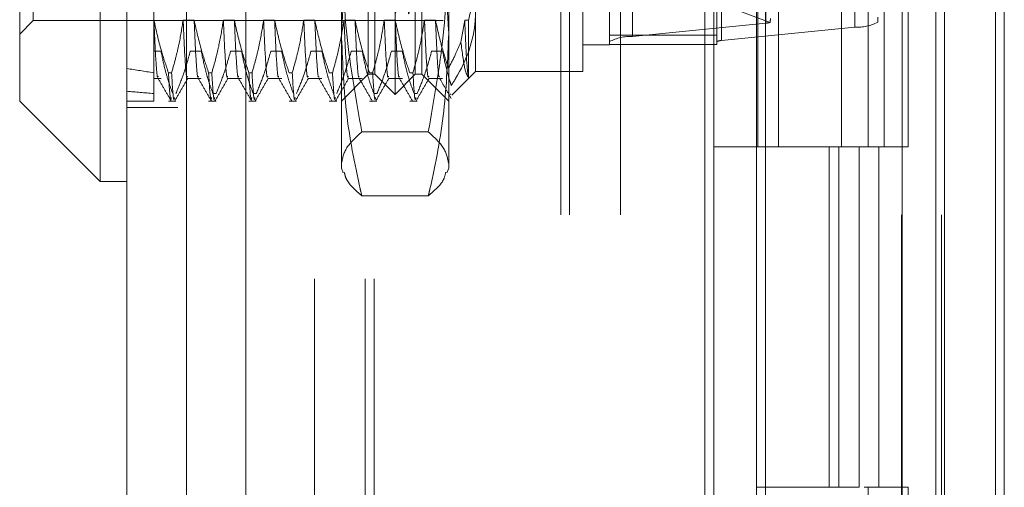
# Model space of a CAD drawing. Units: inches. Extents: x 0 to 23.4, y 0 to 16.5.
# Drawn here: x 11.6 to 11.8, y 8.2 to 8.3 of the extents above; entities that cross this region are included whole.
import ezdxf

# ---------------------------------------------------------------- set-up
doc = ezdxf.new("R2010")
doc.units = ezdxf.units.IN
doc.header["$MEASUREMENT"] = 0
doc.linetypes.add('HIDDEN', pattern=[0.07500000000000001, 0.05, -0.025])

msp = doc.modelspace()

# ---------------------------------------------------------------- linework, layer by layer
at = {"color": 7, "linetype": 'Continuous', "lineweight": 15}
for p, q in [((11.7715802915, 11.6341948283), (11.7715802915, 4.9841281616)), ((11.7813247359, 11.6341948283), (11.7813247359, 4.9841281616)), ((11.6381781055, 5.0862392728), (11.6381781055, 11.5320837172)), ((11.64792255, 11.5319568132), (11.64792255, 5.0863661767)), ((11.7423669944, 11.5319568132), (11.7423669944, 5.0863661767)), ((11.770135847, 11.4862448283), (11.770135847, 5.1320781616)), ((11.6338036523, 8.3704038397), (11.6338036523, 8.2479191503)), ((11.6206802927, 8.2610425099), (11.6206802927, 8.3572804801)), ((11.6206802927, 8.2610425099), (11.6338036523, 8.2479191503)), ((11.6338036523, 8.2479191503), (11.6381781055, 8.2479191503))]:
    msp.add_line(p, q, dxfattribs=at)
at = {"color": 7, "linetype": 'HIDDEN', "lineweight": 0}
for p, q in [((11.7798802915, 4.9841281616), (11.7798802915, 11.6341948283)), ((11.7813247359, 11.6341948283), (11.7813247359, 4.9841281616)), ((11.6464781055, 5.0862392728), (11.6464781055, 11.5320837172)), ((11.64792255, 11.5319568132), (11.64792255, 5.0863661767)), ((11.7265114388, 5.0863661767), (11.7265114388, 11.5319568132)), ((11.6687691803, 5.1320781616), (11.6687691803, 11.4862448283)), ((11.6770691803, 5.1320781616), (11.6770691803, 11.4862448283)), ((11.6785136248, 5.1320781616), (11.6785136248, 11.4862448283)), ((11.770135847, 5.1320781616), (11.770135847, 11.4862448283)), ((11.6575892166, 11.4758281617), (11.6575892166, 5.1424948283)), ((11.7324781055, 11.4758281617), (11.7324781055, 5.1424948283)), ((11.73392255, 11.4758281617), (11.73392255, 5.1424948283)), ((11.7408669944, 11.4758281617), (11.7408669944, 5.1424948283)), ((11.7645487363, 5.1424948284), (11.7645487363, 11.4758281617)), ((11.764635847, 11.4758281617), (11.764635847, 5.1424948284)), ((11.7710743795, 5.1424948284), (11.7710743795, 11.4758281617)), ((11.6547781055, 5.4758281616), (11.6547781055, 11.1424948283)), ((11.65622255, 5.4758281616), (11.65622255, 11.1424948283)), ((11.7089558833, 11.1424948283), (11.7089558833, 5.4758281616)), ((11.7104003277, 11.1424948283), (11.7104003277, 5.4758281616)), ((11.7187003277, 11.1424948283), (11.7187003277, 5.4758281616)), ((11.7424161912, 8.2737558872), (11.7424161912, 8.3588608629)), ((11.7569188404, 8.3581961196), (11.7569188404, 8.2730911439)), ((11.6819226374, 8.2621361232), (11.6819226374, 8.3561868668)), ((11.716918263, 8.2707368785), (11.716918263, 8.3558418542)), ((11.7206622175, 8.3566727833), (11.7206622175, 8.2715678076)), ((11.7344160758, 8.3558418542), (11.7344160758, 8.2707368785)), ((11.7351648667, 8.2709030643), (11.7351648667, 8.35600804)), ((11.6786417975, 8.265416963), (11.6786417975, 8.3529060269)), ((11.6852034773, 8.265416963), (11.6852034773, 8.3529060269)), ((11.6228675193, 8.2741658694), (11.6228675193, 8.3441571205)), ((11.6731737311, 8.2721302819), (11.6731737311, 8.3304849042)), ((11.6906715438, 8.3304849042), (11.6906715438, 8.2721302819)), ((11.7411300144, 8.309161495), (11.7411300144, 8.2536059394)), ((11.7444707266, 8.309161495), (11.7444707266, 8.2536059394)), ((11.7547558833, 8.2536059394), (11.7547558833, 8.309161495)), ((11.7590873618, 8.3091614951), (11.7590873618, 8.2536059395)), ((11.7617003277, 8.2536059394), (11.7617003277, 8.309161495)), ((11.765613005, 8.2536059395), (11.765613005, 8.3091614951)), ((11.6425525587, 8.2923610574), (11.6425525587, 8.2742516541)), ((11.6775481843, 8.265416963), (11.6775481843, 8.2817309668)), ((11.6862970906, 8.2817309668), (11.6862970906, 8.265416963)), ((11.695045997, 8.2820052721), (11.695045997, 8.2658544084)), ((11.7125438098, 8.2658544084), (11.7125438098, 8.2820052721)), ((11.7289651074, 8.2791776078), (11.7431082088, 8.273874375)), ((11.6206802927, 8.2719786428), (11.6228675193, 8.2741658694)), ((11.6228675193, 8.2741658694), (11.6897966532, 8.2741658694)), ((11.6425525587, 8.2742516541), (11.6425525587, 8.2656667155)), ((11.6425809669, 8.2742516541), (11.6425525587, 8.2742516541)), ((11.6491426467, 8.2742516541), (11.6473506912, 8.2742516541)), ((11.6557043265, 8.2742516541), (11.653912371, 8.2742516541)), ((11.6622660063, 8.2742516541), (11.6604740508, 8.2742516541)), ((11.6688276861, 8.2742516541), (11.6670357306, 8.2742516541)), ((11.6753893659, 8.2742516541), (11.6735974104, 8.2742516541)), ((11.6819510456, 8.2742516541), (11.6801590902, 8.2742516541)), ((11.6885127254, 8.2742516541), (11.68672077, 8.2742516541)), ((11.6932824498, 8.2742516541), (11.6926627788, 8.2706606256)), ((11.6939168413, 8.2742516541), (11.6932824498, 8.2742516541)), ((11.6939168413, 8.2648622906), (11.6939168413, 8.2742516541)), ((11.7424161912, 8.2737558872), (11.7206622175, 8.2715678076)), ((11.7606627949, 8.273922073), (11.7606627949, 8.2747222703)), ((11.6731737311, 8.2501063769), (11.6731737311, 8.2721302819)), ((11.6906715438, 8.2721302819), (11.6906715438, 8.2501063769)), ((11.716918263, 8.2717752761), (11.7344160758, 8.2717752761)), ((11.7351648667, 8.2709030643), (11.7569188404, 8.2730911439)), ((11.7125438098, 8.2702288616), (11.716918263, 8.2702288616)), ((11.716918263, 8.2707368785), (11.716918263, 8.2702669329)), ((11.716918263, 8.2702669329), (11.7344160758, 8.2702669329)), ((11.716918263, 8.2702669329), (11.716918263, 8.2702288616)), ((11.7344160758, 8.2702669329), (11.7344160758, 8.2707368785)), ((11.6425525587, 8.2691850199), (11.6437503745, 8.2691850199)), ((11.6485200988, 8.2691850199), (11.6503120543, 8.2691850199)), ((11.6550817786, 8.2691850199), (11.6568737341, 8.2691850199)), ((11.6616434584, 8.2691850199), (11.6634354138, 8.2691850199)), ((11.6682051382, 8.2691850199), (11.6699970936, 8.2691850199)), ((11.674766818, 8.2691850199), (11.6765587734, 8.2691850199)), ((11.6813284978, 8.2691850199), (11.6831204532, 8.2691850199)), ((11.6878901776, 8.2691850199), (11.689682133, 8.2691850199)), ((11.6425525587, 8.2656667155), (11.6425525587, 8.2610425099)), ((11.6449486663, 8.2656667155), (11.6454659256, 8.2656667155)), ((11.6515103461, 8.2656667155), (11.6520276054, 8.2656667155)), ((11.6580720259, 8.2656667155), (11.6585892851, 8.2656667155)), ((11.6646337057, 8.2656667155), (11.6651509649, 8.2656667155)), ((11.6711953855, 8.2656667155), (11.6717126447, 8.2656667155)), ((11.6731737311, 8.2610425099), (11.6775481843, 8.265416963)), ((11.6775481843, 8.265416963), (11.6786417975, 8.265416963)), ((11.6777570652, 8.2656667155), (11.6782743245, 8.2656667155)), ((11.6786417975, 8.265416963), (11.6819226374, 8.2621361232)), ((11.6819226374, 8.2621361232), (11.6852034773, 8.265416963)), ((11.684318745, 8.2656667155), (11.6848360043, 8.2656667155)), ((11.6852034773, 8.265416963), (11.6862970906, 8.265416963)), ((11.6862970906, 8.265416963), (11.6906715438, 8.2610425099)), ((11.691189121, 8.2619975324), (11.695045997, 8.2658544084)), ((11.695045997, 8.2658544084), (11.7125438098, 8.2658544084)), ((11.6425525587, 8.2647252526), (11.6437503745, 8.2647252526)), ((11.6480625676, 8.2647252526), (11.6503120543, 8.2647252526)), ((11.6546242474, 8.2647252526), (11.6568737341, 8.2647252526)), ((11.6611859272, 8.2647252526), (11.6634354138, 8.2647252526)), ((11.667747607, 8.2647252526), (11.6699970936, 8.2647252526)), ((11.6743092867, 8.2647252526), (11.6765587734, 8.2647252526)), ((11.6808709665, 8.2647252526), (11.6831204532, 8.2647252526)), ((11.6874326463, 8.2647252526), (11.689682133, 8.2647252526)), ((11.6527238197, 8.2622742385), (11.6522065604, 8.2622742385)), ((11.6592854995, 8.2622742385), (11.6587682402, 8.2622742385)), ((11.6789705388, 8.2622742385), (11.6784532796, 8.2622742385)), ((11.6855322186, 8.2622742385), (11.6850149594, 8.2622742385)), ((11.6909425704, 8.262244083), (11.6909193296, 8.2620748946)), ((11.6381781055, 8.2610425099), (11.6425525587, 8.2610425099)), ((11.6449486663, 8.2610425099), (11.6461621399, 8.2610425099)), ((11.6515103461, 8.2610425099), (11.6527238197, 8.2610425099)), ((11.6580720259, 8.2610425099), (11.6592854995, 8.2610425099)), ((11.6646337057, 8.2610425099), (11.6658471793, 8.2610425099)), ((11.6711953855, 8.2610425099), (11.6724088591, 8.2610425099)), ((11.6777570652, 8.2610425099), (11.6789705388, 8.2610425099)), ((11.684318745, 8.2610425099), (11.6855322186, 8.2610425099)), ((11.6381781055, 8.2599948283), (11.6464781055, 8.2599948283)), ((11.6873463632, 8.2560428073), (11.6764989116, 8.2560428073)), ((11.7408669944, 8.2536059394), (11.73392255, 8.2536059394)), ((11.7408669944, 8.2536059395), (11.7576416399, 8.2536059395)), ((11.758450945, 8.2536059394), (11.7411300144, 8.2536059394)), ((11.7527265394, 8.2536059395), (11.7527265394, 8.198050384)), ((11.754337082, 8.2536059395), (11.754337082, 8.198050384)), ((11.7576416399, 8.2536059395), (11.7576416399, 8.198050384)), ((11.7590873618, 8.2536059395), (11.758450945, 8.2536059394)), ((11.765613005, 8.2536059395), (11.7590873618, 8.2536059395)), ((11.7608627252, 8.2536059395), (11.7608627252, 8.198050384)), ((11.6731737311, 8.2501063769), (11.6734568884, 8.2493284085)), ((11.6903879534, 8.2493272185), (11.6906715438, 8.2501063769)), ((11.6873463632, 8.2455709381), (11.6764989116, 8.2455709381)), ((11.7576416399, 8.198050384), (11.7408669944, 8.198050384)), ((11.758450945, 8.1980503839), (11.7590873618, 8.198050384)), ((11.7590873618, 8.198050384), (11.7590873618, 8.1424948284)), ((11.765613005, 8.198050384), (11.7590873618, 8.198050384)), ((11.765613005, 8.1424948284), (11.765613005, 8.198050384))]:
    msp.add_line(p, q, dxfattribs=at)
for centre, radius, start, end in [((11.7422352559, 8.2768927035), 0.0031420302526244, 273.3012320136, 286.1307858636), ((11.7573089455, 8.280183546), 0.0071031224880856, 266.8517186338, 298.1749560027), ((11.7202721124, 8.2644754056), 0.0071031224881897, 86.8517186339, 118.1749560024), ((11.7350868456, 8.2694845839), 0.0014206244977018, 86.8517186351, 118.1749560022)]:
    msp.add_arc(centre, radius, start, end, dxfattribs=at)
for centre, major_axis, ratio, start_param, end_param in [((11.6881810007, 8.309161495), (0.006251019400126623, 0.03390192739484021), 0.012134219, 1.62751490876629, 4.52424188652915), ((11.6904052553, 8.309161495), (0.006251019400128398, 0.03390192739484021), 0.012134219, 1.663710972635886, 4.488045822658909), ((11.738790529, 8.2606803058), (0.004301668286666783, 0.0141018039788392), 0.0563519311, 5.939225085538516, 6.100510863639133), ((11.9312664695, 8.309161495), (0.320773679058215, 0.0305856106975071), 0.1158068037, 3.549206444711654, 3.581577793027538), ((11.9312664695, 8.309161495), (0.3207740512531121, 0.03781095233557075), 0.0927813985, 3.549312029298263, 3.581683377614101)]:
    msp.add_ellipse(centre, major_axis=major_axis, ratio=ratio, start_param=start_param, end_param=end_param, dxfattribs=at)
for points, knots in [([(11.67317373105732, 8.272130281910593), (11.67356768390839, 8.27904902385005), (11.67407502651624, 8.287959157560579), (11.676056138296, 8.29672948116301), (11.67649891163969, 8.298689625737596)], [0, 0, 0, 0, 0.7765025940385734, 1, 1, 1, 1]), ([(11.68734636324833, 8.2986896257376), (11.68778913659203, 8.296729481163013), (11.68977024837179, 8.287959157560584), (11.69027759097965, 8.279049023850053), (11.69067154383072, 8.272130281910597)], [0, 0, 0, 0, 0.2234974059615678, 1, 1, 1, 1]), ([(11.67317373105732, 8.287838085775425), (11.67333784645985, 8.282527215737742), (11.67366754069116, 8.271858118336402), (11.67555233262445, 8.261330154620197), (11.6764989116397, 8.256042807326816)], [0, 0, 0, 0, 0.4977806310976571, 1, 1, 1, 1]), ([(11.68734636324833, 8.256042807326818), (11.68828598260112, 8.261286713017238), (11.69017234130566, 8.271814260279477), (11.69050472479884, 8.28248338718707), (11.69067154383072, 8.287838085775423)], [0, 0, 0, 0, 0.4981127664209731, 1, 1, 1, 1]), ([(11.69391684129353, 8.274251654051817), (11.69439381567694, 8.276288006015587), (11.6949958847772, 8.278858426225261), (11.69503737616425, 8.281463917034102), (11.69504599702407, 8.282005272062653)], [0, 0, 0, 0, 0.7922253163533363, 0.9999999999999999, 0.9999999999999999, 0.9999999999999999, 0.9999999999999999]), ([(11.69504599702407, 8.275426597503174), (11.69503540211276, 8.274991154222056), (11.69494693738189, 8.271355317023183), (11.69343172808368, 8.267327855163368), (11.69134559541935, 8.263967920714956), (11.69111040293803, 8.263589118669666)], [0, 0, 0, 0, 0.1077163332614492, 0.899403133266944, 1, 1, 1, 1]), ([(11.64494866629962, 8.265666715509798), (11.64454548048215, 8.266864719269185), (11.64359185581443, 8.26969826620328), (11.6429509197167, 8.272585260616875), (11.64258096690333, 8.274251654051817)], [0, 0, 0, 0, 0.4227929825236075, 1, 1, 1, 1]), ([(11.64329284324613, 8.265121344546229), (11.64325883081119, 8.265020552300204), (11.64313155234626, 8.264643376059478), (11.64288187470106, 8.267434175392559), (11.64268119506138, 8.271980847732621), (11.64258096690332, 8.274251654051815)], [0, 0, 0, 0, 0.154365414818595, 0.5776532338078918, 0.9999999999999999, 0.9999999999999999, 0.9999999999999999, 0.9999999999999999]), ([(11.64735069124212, 8.274251654051817), (11.6471347001058, 8.272902518906907), (11.6468107545231, 8.270879073046512), (11.64613525618985, 8.268021457409207), (11.64570631886784, 8.266512432351814), (11.64546592556515, 8.265666715509797)], [0, 0, 0, 0, 0.4679312626688019, 0.7018078062600939, 1, 1, 1, 1]), ([(11.64806256758493, 8.26512134454623), (11.64802855514999, 8.265020552300205), (11.64790127668506, 8.264643376059478), (11.64765159903986, 8.267434175392559), (11.64745091940018, 8.271980847732621), (11.64735069124212, 8.274251654051815)], [0, 0, 0, 0, 0.1543654148185044, 0.577653233807864, 1, 1, 1, 1]), ([(11.65151034608965, 8.2656667155098), (11.65110716027217, 8.266864719269188), (11.65015353560446, 8.269698266203282), (11.64951259950672, 8.272585260616875), (11.64914264669335, 8.274251654051817)], [0, 0, 0, 0, 0.4227929825238629, 1, 1, 1, 1]), ([(11.64985452303616, 8.265121344546229), (11.64982051060122, 8.265020552300205), (11.64969323213629, 8.264643376059478), (11.64944355449109, 8.267434175392559), (11.64924287485141, 8.271980847732621), (11.64914264669335, 8.274251654051815)], [0, 0, 0, 0, 0.1543654148186361, 0.5776532338079112, 1, 1, 1, 1]), ([(11.65391237103215, 8.274251654051817), (11.65369637989583, 8.272902518906905), (11.65337243431312, 8.270879073046506), (11.65269693597988, 8.268021457409212), (11.65226799865787, 8.266512432351819), (11.65202760535518, 8.2656667155098)], [0, 0, 0, 0, 0.4679312626685603, 0.7018078062596351, 1, 1, 1, 1]), ([(11.65462424737496, 8.265121344546229), (11.65459023494001, 8.265020552300204), (11.65446295647508, 8.264643376059478), (11.65421327882989, 8.267434175392557), (11.6540125991902, 8.271980847732618), (11.65391237103215, 8.274251654051813)], [0, 0, 0, 0, 0.1543654148184896, 0.5776532338078637, 1, 1, 1, 1]), ([(11.65807202587967, 8.265666715509797), (11.6576688400622, 8.266864719269185), (11.65671521539449, 8.26969826620328), (11.65607427929675, 8.272585260616875), (11.65570432648338, 8.274251654051817)], [0, 0, 0, 0, 0.4227929825238975, 1, 1, 1, 1]), ([(11.65641620282619, 8.265121344546232), (11.65638219039124, 8.265020552300205), (11.65625491192632, 8.26464337605948), (11.65600523428112, 8.267434175392559), (11.65580455464143, 8.27198084773262), (11.65570432648338, 8.274251654051813)], [0, 0, 0, 0, 0.1543654148184798, 0.5776532338078662, 1, 1, 1, 1]), ([(11.66047405082218, 8.274251654051819), (11.66025805968586, 8.272902518906909), (11.65993411410315, 8.270879073046514), (11.65925861576991, 8.268021457409207), (11.6588296784479, 8.266512432351815), (11.6585892851452, 8.265666715509797)], [0, 0, 0, 0, 0.4679312626686798, 0.7018078062597799, 1, 1, 1, 1]), ([(11.66118592716498, 8.265121344546229), (11.66115191473004, 8.265020552300205), (11.66102463626511, 8.264643376059478), (11.66077495861991, 8.26743417539256), (11.66057427898023, 8.271980847732621), (11.66047405082217, 8.274251654051815)], [0, 0, 0, 0, 0.1543654148184548, 0.5776532338078322, 0.9999999999999999, 0.9999999999999999, 0.9999999999999999, 0.9999999999999999]), ([(11.6646337056697, 8.265666715509802), (11.66423051985223, 8.266864719269188), (11.66327689518451, 8.269698266203278), (11.66263595908677, 8.272585260616877), (11.66226600627341, 8.27425165405182)], [0, 0, 0, 0, 0.4227929825239862, 1, 1, 1, 1]), ([(11.66293827223662, 8.265059838912176), (11.66291723258606, 8.265006623323398), (11.66280258924185, 8.264716655909428), (11.66256662534981, 8.267468063114755), (11.66236613826244, 8.27199213525658), (11.6622660062734, 8.274251654051815)], [0, 0, 0, 0, 0.1011332336484432, 0.5510667625725131, 0.9999999999999999, 0.9999999999999999, 0.9999999999999999, 0.9999999999999999]), ([(11.6670357306122, 8.27425165405182), (11.66681973947588, 8.272902518906909), (11.66649579389317, 8.27087907304651), (11.66582029555993, 8.268021457409212), (11.66539135823792, 8.26651243235182), (11.66515096493523, 8.265666715509802)], [0, 0, 0, 0, 0.4679312626687951, 0.7018078062596586, 1, 1, 1, 1]), ([(11.66774760695501, 8.26512134454623), (11.66771359452007, 8.265020552300205), (11.66758631605514, 8.264643376059478), (11.66733663840994, 8.26743417539256), (11.66713595877025, 8.271980847732623), (11.6670357306122, 8.274251654051819)], [0, 0, 0, 0, 0.1543654148185866, 0.577653233807886, 1, 1, 1, 1]), ([(11.67119538545972, 8.2656667155098), (11.67079219964225, 8.266864719269186), (11.66983857497454, 8.269698266203278), (11.6691976388768, 8.272585260616879), (11.66882768606343, 8.274251654051822)], [0, 0, 0, 0, 0.4227929825237778, 1, 1, 1, 1]), ([(11.66949995202664, 8.26505983891218), (11.66947891237609, 8.265006623323398), (11.66936426903188, 8.264716655909428), (11.66912830513984, 8.267468063114757), (11.66892781805247, 8.27199213525658), (11.66882768606343, 8.274251654051817)], [0, 0, 0, 0, 0.1011332336484102, 0.5510667625725136, 1, 1, 1, 1]), ([(11.67359741040223, 8.274251654051815), (11.67338141926591, 8.272902518906903), (11.6730574736832, 8.270879073046503), (11.67238197534996, 8.268021457409207), (11.67195303802795, 8.266512432351812), (11.67171264472526, 8.265666715509793)], [0, 0, 0, 0, 0.467931262668964, 0.7018078062600385, 1, 1, 1, 1]), ([(11.67430928674504, 8.265121344546229), (11.67427527431009, 8.265020552300202), (11.67414799584516, 8.264643376059476), (11.67389831819997, 8.267434175392559), (11.67369763856028, 8.271980847732621), (11.67359741040223, 8.274251654051815)], [0, 0, 0, 0, 0.1543654148186333, 0.577653233807888, 1, 1, 1, 1]), ([(11.67775706524975, 8.265666715509793), (11.67735387943228, 8.266864719269183), (11.67640025476456, 8.269698266203278), (11.67575931866683, 8.272585260616873), (11.67538936585346, 8.274251654051815)], [0, 0, 0, 0, 0.4227929825239528, 1, 1, 1, 1]), ([(11.67606163181667, 8.265059838912174), (11.67604059216612, 8.265006623323394), (11.6759259488219, 8.264716655909425), (11.67568998492986, 8.267468063114753), (11.67548949784249, 8.27199213525658), (11.67538936585346, 8.274251654051817)], [0, 0, 0, 0, 0.1011332336486415, 0.5510667625725882, 0.9999999999999999, 0.9999999999999999, 0.9999999999999999, 0.9999999999999999]), ([(11.68015909019225, 8.274251654051819), (11.67994309905593, 8.272902518906909), (11.67961915347323, 8.270879073046512), (11.67894365513998, 8.268021457409207), (11.67851471781798, 8.266512432351812), (11.67827432451528, 8.265666715509793)], [0, 0, 0, 0, 0.467931262668712, 0.7018078062598883, 1, 1, 1, 1]), ([(11.68087096653506, 8.265121344546229), (11.68083695410012, 8.265020552300205), (11.68070967563519, 8.264643376059478), (11.68045999798999, 8.26743417539256), (11.68025931835031, 8.271980847732623), (11.68015909019225, 8.274251654051819)], [0, 0, 0, 0, 0.1543654148185232, 0.5776532338078104, 1, 1, 1, 1]), ([(11.68431874503977, 8.265666715509797), (11.6839155592223, 8.266864719269185), (11.68296193455459, 8.269698266203282), (11.68232099845685, 8.272585260616875), (11.68195104564349, 8.274251654051817)], [0, 0, 0, 0, 0.4227929825237867, 1, 1, 1, 1]), ([(11.6826233116067, 8.265059838912176), (11.68260227195614, 8.265006623323396), (11.68248762861193, 8.264716655909426), (11.68225166471989, 8.267468063114757), (11.68205117763252, 8.271992135256582), (11.68195104564348, 8.274251654051819)], [0, 0, 0, 0, 0.1011332336487716, 0.5510667625726391, 1, 1, 1, 1]), ([(11.68672076998227, 8.274251654051819), (11.68650477884596, 8.272902518906907), (11.68618083326325, 8.270879073046508), (11.68550533493001, 8.268021457409208), (11.685076397608, 8.266512432351815), (11.68483600430531, 8.265666715509797)], [0, 0, 0, 0, 0.467931262668919, 0.7018078062601161, 1, 1, 1, 1]), ([(11.68743264632509, 8.265121344546229), (11.68739863389015, 8.265020552300205), (11.68727135542522, 8.264643376059478), (11.68702167778002, 8.26743417539256), (11.68682099814033, 8.271980847732621), (11.68672076998228, 8.274251654051817)], [0, 0, 0, 0, 0.1543654148184781, 0.5776532338078367, 1, 1, 1, 1]), ([(11.69063174442225, 8.266390432254802), (11.6903055468864, 8.267388034952852), (11.68945658140796, 8.269984407269549), (11.68887242917645, 8.272625405258358), (11.68851272543351, 8.274251654051822)], [0, 0, 0, 0, 0.3842294464608172, 1, 1, 1, 1]), ([(11.6891849921997, 8.265059840159019), (11.6891639522854, 8.265006623695193), (11.68904930868516, 8.264716654500535), (11.68881334451651, 8.267468062340384), (11.68861285742474, 8.271992134998648), (11.68851272543351, 8.274251654051819)], [0, 0, 0, 0, 0.1011343806990295, 0.5510673354595621, 1, 1, 1, 1]), ([(11.69391684129353, 8.264862290557717), (11.6939082665597, 8.264893790692625), (11.69380121211614, 8.26528706580532), (11.69358435720767, 8.267307092386181), (11.69338301089561, 8.271938518169394), (11.6932824497723, 8.274251654051815)], [0, 0, 0, 0, 0.0417637528813186, 0.5214150564432775, 1, 1, 1, 1]), ([(11.6764989116397, 8.245570938083599), (11.67641053649124, 8.245953696893084), (11.6753580734359, 8.250511986334143), (11.67366370188725, 8.259337642097602), (11.67333744138581, 8.267855971812642), (11.67317373105732, 8.272130281910593)], [0, 0, 0, 0, 0.0436758706790833, 0.5201376303083711, 1, 1, 1, 1]), ([(11.69067154383072, 8.272130281910597), (11.69051021116423, 8.26788873212949), (11.69018620708808, 8.259370436063648), (11.68849464865438, 8.250544204239773), (11.6874347390074, 8.245953696733396), (11.68734636324834, 8.2455709380836)], [0, 0, 0, 0, 0.4761863843723607, 0.9563241772324844, 1, 1, 1, 1]), ([(11.69063174442225, 8.266390432254802), (11.69103568072663, 8.267161935934746), (11.69177202362504, 8.268568324144127), (11.69238573271462, 8.270009869918349), (11.69266277884169, 8.270660625594788)], [0, 0, 0, 0, 0.5485709242993115, 1, 1, 1, 1]), ([(11.69266277884169, 8.270660625594788), (11.69287885662636, 8.268994115756378), (11.69329633503413, 8.265774294362377), (11.69371491112456, 8.26515908221709), (11.69391684129354, 8.264862290557717)], [0, 0, 0, 0, 0.5175783481386672, 1, 1, 1, 1]), ([(11.64375037447248, 8.269185019942011), (11.64395222690748, 8.268162929368433), (11.64428232239933, 8.266491473234652), (11.64496117335115, 8.26419083066397), (11.64541689573355, 8.262913333711627), (11.6456448806302, 8.262274238460007)], [0, 0, 0, 0, 0.4402664732980721, 0.719981297465021, 1, 1, 1, 1]), ([(11.64616213989573, 8.262274238460007), (11.64657535719126, 8.263270954875363), (11.64752132619191, 8.265552715202366), (11.6481602622215, 8.267876377589188), (11.64852009881127, 8.269185019942011)], [0, 0, 0, 0, 0.4368190662103522, 1, 1, 1, 1]), ([(11.6503120542625, 8.269185019942013), (11.65052807503393, 8.268098568336287), (11.65085206317746, 8.266469107259784), (11.65153200186047, 8.264168844227072), (11.6519643323837, 8.262954574701103), (11.65220656042022, 8.262274238460003)], [0, 0, 0, 0, 0.4680233101996015, 0.7019417734270252, 1, 1, 1, 1]), ([(11.65272381968575, 8.262274238460005), (11.65312474642568, 8.263240080586057), (11.65407182304319, 8.265521610857569), (11.65471238580908, 8.267845122458546), (11.6550817786013, 8.269185019942011)], [0, 0, 0, 0, 0.4233308398797536, 1, 1, 1, 1]), ([(11.65687373405253, 8.269185019942014), (11.65708975482396, 8.268098568336287), (11.65741374296748, 8.266469107259782), (11.6580936816505, 8.264168844227074), (11.65852601217373, 8.262954574701109), (11.65876824021025, 8.26227423846001)], [0, 0, 0, 0, 0.4680233101992864, 0.7019417734271476, 1, 1, 1, 1]), ([(11.65928549947578, 8.26227423846001), (11.6596864262157, 8.263240080586058), (11.66063350283322, 8.265521610857569), (11.66127406559911, 8.26784512245855), (11.66164345839132, 8.269185019942016)], [0, 0, 0, 0, 0.4233308398794183, 1, 1, 1, 1]), ([(11.66343541384255, 8.269185019942014), (11.66365143461399, 8.268098568336288), (11.66397542275751, 8.266469107259786), (11.66465536144053, 8.264168844227072), (11.66508769196375, 8.262954574701105), (11.66532992000027, 8.262274238460007)], [0, 0, 0, 0, 0.4680233101996695, 0.7019417734270915, 1, 1, 1, 1]), ([(11.66584717926581, 8.262274238460007), (11.66624810600573, 8.263240080586058), (11.66719518262325, 8.265521610857574), (11.66783574538914, 8.267845122458551), (11.66820513818135, 8.269185019942014)], [0, 0, 0, 0, 0.4233308398798664, 1, 1, 1, 1]), ([(11.66999709363258, 8.26918501994202), (11.67021311440401, 8.26809856833629), (11.67053710254753, 8.266469107259786), (11.67121704123056, 8.264168844227074), (11.67164937175378, 8.262954574701105), (11.6718915997903, 8.262274238460003)], [0, 0, 0, 0, 0.4680233101996442, 0.7019417734264116, 0.9999999999999999, 0.9999999999999999, 0.9999999999999999, 0.9999999999999999]), ([(11.67240885905583, 8.262274238460005), (11.67280978579576, 8.263240080586055), (11.67375686241328, 8.265521610857569), (11.67439742517917, 8.267845122458548), (11.67476681797138, 8.269185019942013)], [0, 0, 0, 0, 0.4233308398797363, 1, 1, 1, 1]), ([(11.6765587734226, 8.269185019942013), (11.67677479419404, 8.268098568336285), (11.67709878233756, 8.26646910725978), (11.67777872102059, 8.26416884422707), (11.67821105154381, 8.262954574701103), (11.67845327958033, 8.262274238460005)], [0, 0, 0, 0, 0.4680233101999131, 0.7019417734271337, 1, 1, 1, 1]), ([(11.67897053884586, 8.262274238460007), (11.67937146558578, 8.263240080586057), (11.6803185422033, 8.265521610857569), (11.68095910496919, 8.267845122458544), (11.6813284977614, 8.26918501994201)], [0, 0, 0, 0, 0.4233308398795401, 1, 1, 1, 1]), ([(11.68312045321263, 8.269185019942011), (11.68333647398407, 8.268098568336285), (11.68366046212759, 8.266469107259784), (11.68434040081061, 8.26416884422707), (11.68477273133383, 8.262954574701105), (11.68501495937035, 8.262274238460005)], [0, 0, 0, 0, 0.4680233101994304, 0.7019417734269945, 1, 1, 1, 1]), ([(11.68553221863588, 8.262274238460005), (11.68593314537581, 8.263240080586055), (11.68688022199333, 8.265521610857567), (11.68752078475922, 8.267845122458548), (11.68789017755143, 8.269185019942014)], [0, 0, 0, 0, 0.4233308398796286, 1, 1, 1, 1]), ([(11.68968213300266, 8.269185019942016), (11.68989774372282, 8.26809851662383), (11.69022111687109, 8.266468977988936), (11.69077299807278, 8.264610632547422), (11.69103016695785, 8.263832038009864), (11.69111040293803, 8.263589118669666)], [0, 0, 0, 0, 0.5792226418978467, 0.8687186291841149, 1, 1, 1, 1]), ([(11.64494866629961, 8.265666715509797), (11.64507477148534, 8.263523491987018), (11.64523913941644, 8.260729973113843), (11.64538455830768, 8.261437513064543), (11.6454184099597, 8.261602219286711)], [0, 0, 0, 0, 0.7672128308709277, 1, 1, 1, 1]), ([(11.64593566922524, 8.261602219286711), (11.64590181757321, 8.261437513064543), (11.64575639868197, 8.260729973113843), (11.64559203075087, 8.263523491987018), (11.64546592556514, 8.265666715509798)], [0, 0, 0, 0, 0.232787169129083, 1, 1, 1, 1]), ([(11.65151034608964, 8.265666715509798), (11.65163645127536, 8.26352349198702), (11.65180081920647, 8.260729973113847), (11.6519462380977, 8.261437513064545), (11.65198008974973, 8.261602219286713)], [0, 0, 0, 0, 0.7672128308711106, 1, 1, 1, 1]), ([(11.65249734901526, 8.261602219286713), (11.65246349736323, 8.261437513064545), (11.652318078472, 8.260729973113847), (11.6521537105409, 8.263523491987018), (11.65202760535517, 8.265666715509797)], [0, 0, 0, 0, 0.2327871691288869, 1, 1, 1, 1]), ([(11.65807202587967, 8.265666715509798), (11.65819813106539, 8.26352349198702), (11.65836249899649, 8.260729973113847), (11.65850791788773, 8.261437513064545), (11.65854176953976, 8.261602219286713)], [0, 0, 0, 0, 0.7672128308710023, 0.9999999999999999, 0.9999999999999999, 0.9999999999999999, 0.9999999999999999]), ([(11.65905902880529, 8.261602219286713), (11.65902517715326, 8.261437513064545), (11.65887975826202, 8.260729973113845), (11.65871539033092, 8.26352349198702), (11.6585892851452, 8.265666715509798)], [0, 0, 0, 0, 0.2327871691290014, 1, 1, 1, 1]), ([(11.66562070859531, 8.261602219286717), (11.66558685694329, 8.261437513064548), (11.66544143805205, 8.260729973113849), (11.66527707012095, 8.263523491987021), (11.66515096493522, 8.265666715509798)], [0, 0, 0, 0, 0.2327871691289884, 1, 1, 1, 1]), ([(11.67218238838534, 8.261602219286711), (11.67214853673331, 8.261437513064543), (11.67200311784208, 8.260729973113843), (11.67183874991098, 8.26352349198702), (11.67171264472525, 8.2656667155098)], [0, 0, 0, 0, 0.2327871691290012, 1, 1, 1, 1]), ([(11.67874406817537, 8.261602219286713), (11.67871021652334, 8.261437513064545), (11.6785647976321, 8.260729973113843), (11.678400429701, 8.263523491987018), (11.67827432451528, 8.265666715509798)], [0, 0, 0, 0, 0.2327871691290171, 1, 1, 1, 1]), ([(11.68530574796539, 8.261602219286711), (11.68527189631336, 8.261437513064545), (11.68512647742213, 8.260729973113845), (11.68496210949103, 8.26352349198702), (11.6848360043053, 8.265666715509798)], [0, 0, 0, 0, 0.2327871691289113, 1, 1, 1, 1]), ([(11.64325619977698, 8.26475962109599), (11.64361112511396, 8.264145360422592), (11.64432099248679, 8.262916810175447), (11.64503080842347, 8.261688243358497), (11.64538572474065, 8.261073945499653)], [0, 0, 0, 0, 0.4999882380278011, 1, 1, 1, 1]), ([(11.64597878262092, 8.261077656233383), (11.64633364489395, 8.261691888408956), (11.64704335467208, 8.262920327198245), (11.64775310735479, 8.26414872685213), (11.64810797631174, 8.26476291389855)], [0, 0, 0, 0, 0.5000104042048907, 1, 1, 1, 1]), ([(11.64981787956701, 8.26475962109599), (11.65017280490399, 8.264145360422592), (11.65088267227682, 8.262916810175447), (11.6515924882135, 8.261688243358497), (11.65194740453067, 8.261073945499653)], [0, 0, 0, 0, 0.4999882380277899, 1, 1, 1, 1]), ([(11.65254046241095, 8.261077656233383), (11.65289532468397, 8.261691888408956), (11.6536050344621, 8.262920327198245), (11.65431478714482, 8.264148726852131), (11.65466965610177, 8.26476291389855)], [0, 0, 0, 0, 0.500010404204906, 0.9999999999999999, 0.9999999999999999, 0.9999999999999999, 0.9999999999999999]), ([(11.65637955935703, 8.264759621095994), (11.65673448469401, 8.264145360422594), (11.65744435206684, 8.262916810175449), (11.65815416800353, 8.261688243358499), (11.6585090843207, 8.261073945499655)], [0, 0, 0, 0, 0.4999882380277834, 0.9999999999999999, 0.9999999999999999, 0.9999999999999999, 0.9999999999999999]), ([(11.65910214220097, 8.261077656233383), (11.659457004474, 8.261691888408956), (11.66016671425213, 8.262920327198243), (11.66087646693485, 8.26414872685213), (11.6612313358918, 8.264762913898549)], [0, 0, 0, 0, 0.5000104042049001, 1, 1, 1, 1]), ([(11.66294123914706, 8.26475962109599), (11.66329616448404, 8.264145360422594), (11.66400603185687, 8.262916810175447), (11.66471584779355, 8.261688243358497), (11.66507076411073, 8.261073945499655)], [0, 0, 0, 0, 0.4999882380278022, 1, 1, 1, 1]), ([(11.665663821991, 8.261077656233383), (11.66601868426403, 8.261691888408956), (11.66672839404215, 8.262920327198245), (11.66743814672487, 8.26414872685213), (11.66779301568182, 8.26476291389855)], [0, 0, 0, 0, 0.5000104042048945, 1, 1, 1, 1]), ([(11.66950291893709, 8.264759621095994), (11.66985784427406, 8.264145360422594), (11.6705677116469, 8.262916810175447), (11.67127752758358, 8.261688243358497), (11.67163244390075, 8.261073945499652)], [0, 0, 0, 0, 0.499988238027798, 1, 1, 1, 1]), ([(11.67222550178102, 8.261077656233379), (11.67258036405405, 8.261691888408953), (11.67329007383218, 8.262920327198243), (11.6739998265149, 8.264148726852127), (11.67435469547184, 8.264762913898549)], [0, 0, 0, 0, 0.5000104042048912, 1, 1, 1, 1]), ([(11.67606459872711, 8.264759621095989), (11.67641952406409, 8.26414536042259), (11.67712939143692, 8.262916810175447), (11.67783920737361, 8.261688243358497), (11.67819412369078, 8.261073945499653)], [0, 0, 0, 0, 0.4999882380277864, 1, 1, 1, 1]), ([(11.67878718157105, 8.26107765623338), (11.67914204384408, 8.261691888408954), (11.67985175362221, 8.262920327198245), (11.68056150630493, 8.26414872685213), (11.68091637526187, 8.26476291389855)], [0, 0, 0, 0, 0.5000104042049097, 1, 1, 1, 1]), ([(11.68262627851714, 8.26475962109599), (11.68298120385412, 8.264145360422592), (11.68369107122695, 8.262916810175447), (11.68440088716363, 8.261688243358497), (11.68475580348081, 8.261073945499653)], [0, 0, 0, 0, 0.4999882380277868, 0.9999999999999999, 0.9999999999999999, 0.9999999999999999, 0.9999999999999999]), ([(11.68534886136108, 8.261077656233383), (11.68570372363411, 8.261691888408956), (11.68641343341223, 8.262920327198245), (11.68712318609495, 8.26414872685213), (11.6874780550519, 8.26476291389855)], [0, 0, 0, 0, 0.5000104042048953, 1, 1, 1, 1]), ([(11.68918795830717, 8.264759621095994), (11.6895064636204, 8.264208392815638), (11.69014348785381, 8.263105912705734), (11.69078047017065, 8.262003419066485), (11.6910989681321, 8.26145216047212)], [0, 0, 0, 0, 0.4999893199022324, 1, 1, 1, 1]), ([(11.6764989116397, 8.256042807326816), (11.67555929228691, 8.255179259382071), (11.67367293358237, 8.25344561992739), (11.67334055008919, 8.251688665634694), (11.67317373105731, 8.250806872705207)], [0, 0, 0, 0, 0.498112766420887, 1, 1, 1, 1]), ([(11.69067154383071, 8.250806872705208), (11.69050742842818, 8.251681448103126), (11.69017773419687, 8.253438397536835), (11.68829294226358, 8.255172105571692), (11.68734636324833, 8.256042807326818)], [0, 0, 0, 0, 0.4977806310975357, 1, 1, 1, 1]), ([(11.67364627845656, 8.249397340834044), (11.67374393427557, 8.248993970255482), (11.67405503920876, 8.247708941076816), (11.67550446233906, 8.246440924403034), (11.6764989116397, 8.245570938083599)], [0, 0, 0, 0, 0.3138999372614763, 1, 1, 1, 1]), ([(11.68734636324834, 8.2455709380836), (11.68833304021566, 8.246433780006363), (11.68978298308261, 8.24770174463172), (11.69009543576207, 8.24898677542343), (11.69019526636571, 8.249397350873913)], [0, 0, 0, 0, 0.6804936868969793, 1, 1, 1, 1])]:
    msp.add_open_spline(points, degree=3, knots=knots, dxfattribs=at)

doc.saveas('drawing.dxf')
